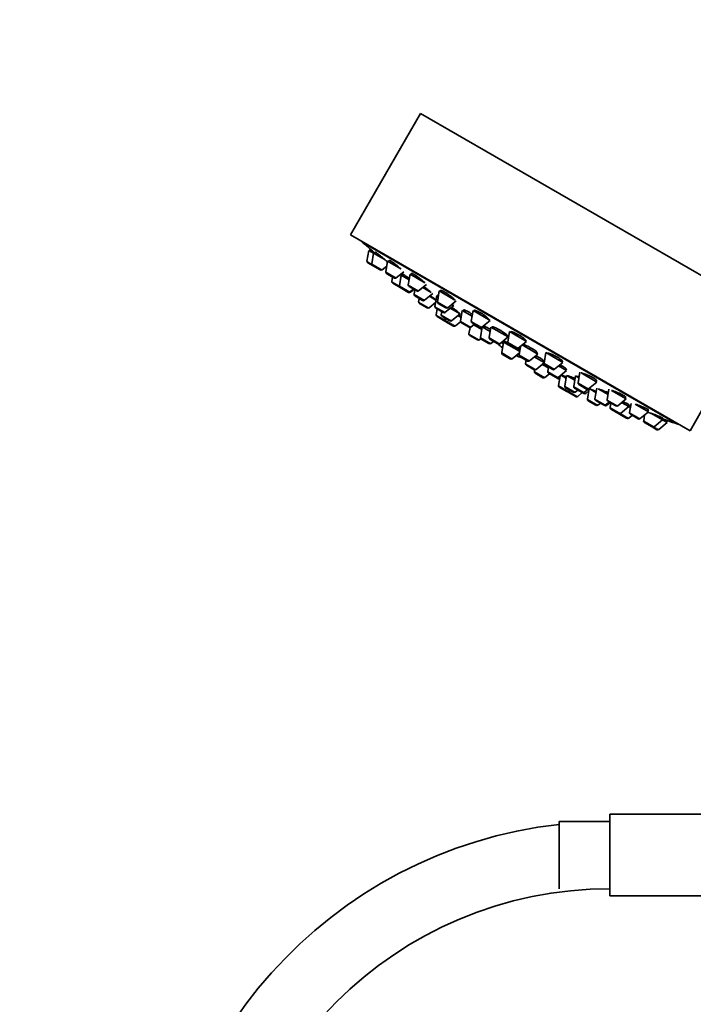
# Model space of a CAD drawing. Units: millimetres. Extents: x 0 to 2434, y 0 to 2750.
# Drawn here: x 1089 to 1209, y 1985 to 2161 of the extents above; entities that cross this region are included whole.
import ezdxf
from ezdxf import colors
from ezdxf.entities.mleader import LeaderData, LeaderLine
from ezdxf.math import Vec2, Vec3

# ---------------------------------------------------------------- set-up
doc = ezdxf.new("R2010")
doc.units = ezdxf.units.MM
doc.layers.add('DV1_Défaut', color=7, linetype='Continuous')
doc.layers.add('Défaut', color=7, linetype='Continuous')

# ---------------------------------------------------------------- blocks, each defined once
blk = doc.blocks.new('_DOT')
at = {"color": 0}
blk.add_line((0, 0), (-1, 0), dxfattribs=at)
at = {"color": 0, "const_width": 0.333}
blk.add_lwpolyline([(-0.1665, 0, 1), (0.1665, 0, 1)], format="xyb", close=True, dxfattribs=at)
blk = doc.blocks.new('SE')
at = {"layer": 'DV1_Défaut', "color": 7, "linetype": 'Continuous', "lineweight": 35}
for p, q in [((1160.26, 2143.92), (1147.76, 2122.27)), ((1160.26, 2143.92), (1220.88, 2108.92)), ((1147.76, 2122.27), (1208.38, 2087.27)), ((1149.92, 2121.02), (1149.87, 2120.94)), ((1149.87, 2120.94), (1206.16, 2088.44)), ((1151.04, 2119.47), (1150.72, 2117.56)), ((1151.9, 2118.97), (1151.04, 2119.47)), ((1151.33, 2119.67), (1151.17, 2119.39)), ((1151.33, 2119.67), (1151.33, 2119.67)), ((1151.9, 2118.97), (1151.58, 2117.07)), ((1151.9, 2118.97), (1153.99, 2117.76)), ((1152.18, 2119.16), (1152.03, 2118.9)), ((1151.73, 2116.76), (1150.87, 2117.25)), ((1151.73, 2116.76), (1153.1, 2115.97)), ((1153.44, 2116), (1154.27, 2116.68)), ((1154.41, 2117.52), (1154.09, 2115.62)), ((1154.41, 2117.52), (1156.78, 2116.15)), ((1154.68, 2117.69), (1154.54, 2117.45)), ((1154.24, 2115.31), (1155.61, 2114.52)), ((1155.95, 2114.55), (1157.3, 2115.66)), ((1156.82, 2115.05), (1156.5, 2113.14)), ((1156.82, 2115.05), (1156.66, 2115.14)), ((1156.82, 2115.05), (1158.23, 2114.23)), ((1157.19, 2115.2), (1157.03, 2114.92)), ((1158.4, 2115.22), (1158.08, 2113.32)), ((1158.4, 2115.22), (1161.04, 2113.69)), ((1158.65, 2115.36), (1158.53, 2115.14)), ((1155.3, 2114.7), (1155.17, 2113.91)), ((1156.65, 2112.84), (1155.32, 2113.6)), ((1158.23, 2113.01), (1159.6, 2112.22)), ((1159.94, 2112.24), (1161.32, 2113.38)), ((1156.65, 2112.84), (1158.02, 2112.04)), ((1158.15, 2111.97), (1158.02, 2112.04)), ((1158.36, 2112.07), (1158.97, 2112.58)), ((1158.5, 2111.99), (1159.11, 2112.5)), ((1159.25, 2112.42), (1159.12, 2111.63)), ((1159.26, 2111.33), (1160.63, 2110.53)), ((1160.66, 2112.83), (1162.18, 2111.95)), ((1160.98, 2110.56), (1162.46, 2111.79)), ((1163.03, 2110.6), (1161.85, 2111.28)), ((1163.16, 2111.39), (1162.84, 2109.48)), ((1163.16, 2111.39), (1163.43, 2111.23)), ((1163.6, 2112.22), (1163.28, 2110.31)), ((1163.47, 2111.42), (1163.37, 2111.26)), ((1163.6, 2112.22), (1166.4, 2110.6)), ((1163.83, 2112.31), (1163.73, 2112.14)), ((1160.04, 2110.88), (1159.94, 2110.3)), ((1161.46, 2109.2), (1160.09, 2109.99)), ((1161.8, 2109.22), (1162.96, 2110.18)), ((1163.43, 2110), (1164.8, 2109.21)), ((1164.7, 2108.41), (1166.19, 2109.64)), ((1165.14, 2109.24), (1166.63, 2110.47)), ((1165.86, 2109.83), (1166.19, 2109.64)), ((1162.99, 2109.18), (1164.36, 2108.38)), ((1163.25, 2109.02), (1163.08, 2107.96)), ((1164.07, 2108.55), (1163.97, 2107.97)), ((1165.57, 2109.13), (1167.32, 2108.12)), ((1165.83, 2106.89), (1167.32, 2108.12)), ((1166.92, 2107.82), (1167.52, 2107.47)), ((1167.73, 2108.74), (1167.42, 2106.84)), ((1167.73, 2108.74), (1169.49, 2107.73)), ((1168.07, 2108.83), (1167.95, 2108.62)), ((1169.66, 2108.72), (1169.34, 2106.82)), ((1169.66, 2108.72), (1172.69, 2106.97)), ((1169.85, 2108.76), (1169.79, 2108.64)), ((1164.59, 2106.86), (1163.22, 2107.65)), ((1164.12, 2107.66), (1165.49, 2106.87)), ((1164.69, 2107.33), (1164.64, 2107.05)), ((1164.79, 2106.74), (1166.16, 2105.95)), ((1166.5, 2105.98), (1167.42, 2106.73)), ((1167.56, 2106.53), (1168.94, 2105.74)), ((1169.28, 2105.77), (1169.89, 2106.27)), ((1169.49, 2106.51), (1170.86, 2105.71)), ((1169.77, 2106.18), (1171.2, 2105.35)), ((1171.2, 2105.74), (1172.69, 2106.97)), ((1171.51, 2105.94), (1171.41, 2105.76)), ((1169.11, 2105.7), (1168.92, 2104.58)), ((1169.1, 2105.65), (1168.94, 2105.74)), ((1169.07, 2104.27), (1170.44, 2103.48)), ((1171.27, 2105.81), (1170.96, 2103.93)), ((1171.3, 2105.82), (1172.72, 2105)), ((1172.85, 2105.79), (1172.54, 2103.89)), ((1172.85, 2105.79), (1175.89, 2104.04)), ((1173.17, 2105.84), (1173.07, 2105.66)), ((1175.67, 2104.16), (1175.74, 2104.28)), ((1176.16, 2104.97), (1175.84, 2103.06)), ((1176.16, 2104.97), (1179.19, 2103.22)), ((1176.31, 2104.93), (1176.29, 2104.89)), ((1170.78, 2103.51), (1171.02, 2103.7)), ((1171.11, 2103.62), (1172.48, 2102.83)), ((1172.68, 2103.58), (1174.06, 2102.78)), ((1172.82, 2102.86), (1173.28, 2103.23)), ((1174.4, 2102.81), (1175.89, 2104.04)), ((1174.65, 2103.02), (1175.01, 2102.82)), ((1175.08, 2103.11), (1174.77, 2101.21)), ((1175.08, 2103.11), (1177.96, 2101.45)), ((1175.31, 2103.19), (1175.21, 2103.03)), ((1175.99, 2102.75), (1177.36, 2101.96)), ((1177.7, 2101.99), (1179.19, 2103.22)), ((1178.41, 2102.58), (1181.2, 2100.97)), ((1179.06, 2103.29), (1179.08, 2103.32)), ((1174.91, 2100.9), (1176.29, 2100.11)), ((1176.63, 2100.13), (1177.91, 2101.19)), ((1178.1, 2102.32), (1177.85, 2100.82)), ((1179.71, 2099.75), (1181.2, 2100.97)), ((1180.98, 2101.1), (1181.08, 2101.26)), ((1182.66, 2101.21), (1182.34, 2099.31)), ((1182.66, 2101.21), (1185.69, 2099.46)), ((1178, 2100.51), (1179.37, 2099.72)), ((1179.13, 2099.86), (1179.03, 2099.27)), ((1179.18, 2098.97), (1180.55, 2098.17)), ((1180.58, 2100.46), (1182.36, 2099.44)), ((1180.89, 2098.2), (1182.36, 2099.41)), ((1182, 2099.11), (1183.1, 2098.48)), ((1182.25, 2099.5), (1182.37, 2099.71)), ((1182.49, 2099), (1183.86, 2098.21)), ((1184.2, 2098.24), (1185.69, 2099.46)), ((1185.56, 2099.54), (1185.61, 2099.63)), ((1180.66, 2098.14), (1180.61, 2097.83)), ((1180.76, 2097.52), (1182.13, 2096.73)), ((1182.47, 2096.76), (1183.31, 2097.44)), ((1183.12, 2098.63), (1182.99, 2097.85)), ((1183.14, 2097.54), (1184.51, 2096.75)), ((1184.85, 2096.78), (1186.34, 2098)), ((1184.91, 2098.83), (1186.34, 2098)), ((1185.34, 2097.19), (1186.28, 2096.65)), ((1186.34, 2097.14), (1186.02, 2095.24)), ((1186.13, 2098.13), (1186.25, 2098.34)), ((1186.34, 2097.14), (1187.8, 2096.29)), ((1188.71, 2097.72), (1188.4, 2095.81)), ((1188.93, 2097.59), (1191.74, 2095.97)), ((1184.84, 2096.56), (1184.51, 2096.75)), ((1185.17, 2097.04), (1184.89, 2095.36)), ((1186.48, 2097.09), (1186.47, 2097.07)), ((1187.93, 2097.08), (1187.62, 2095.18)), ((1187.93, 2097.08), (1188.55, 2096.73)), ((1188.54, 2095.5), (1189.91, 2094.71)), ((1190.26, 2094.74), (1191.74, 2095.97)), ((1191.61, 2096.04), (1191.7, 2096.2)), ((1185.04, 2095.05), (1186.41, 2094.26)), ((1186.17, 2094.93), (1187.54, 2094.14)), ((1187.98, 2093.36), (1186.6, 2094.15)), ((1186.75, 2094.29), (1186.97, 2094.47)), ((1187.76, 2094.87), (1189.14, 2094.08)), ((1187.88, 2094.17), (1188.33, 2094.54)), ((1188.32, 2093.38), (1189.15, 2094.07)), ((1189.42, 2093.92), (1189.15, 2094.07)), ((1189.48, 2094.11), (1190.21, 2094.71)), ((1189.76, 2093.94), (1190.3, 2094.39)), ((1190.37, 2094.81), (1190.05, 2092.91)), ((1191.59, 2094.11), (1190.5, 2094.74)), ((1191.72, 2094.89), (1191.41, 2092.99)), ((1191.99, 2094.74), (1193.75, 2093.72)), ((1193.91, 2094.71), (1193.6, 2092.81)), ((1194.34, 2094.47), (1196.95, 2092.96)), ((1191.57, 2091.81), (1190.2, 2092.6)), ((1191.55, 2092.68), (1192.93, 2091.89)), ((1191.91, 2091.84), (1192.37, 2092.21)), ((1193.14, 2091.77), (1192.93, 2091.89)), ((1193.27, 2091.92), (1193.88, 2092.42)), ((1193.48, 2091.79), (1194.1, 2092.3)), ((1193.74, 2092.5), (1195.12, 2091.71)), ((1194.23, 2092.22), (1194.1, 2091.43)), ((1195.46, 2091.74), (1196.95, 2092.96)), ((1196.17, 2092.33), (1197.45, 2091.59)), ((1196.82, 2093.04), (1196.94, 2093.24)), ((1197.24, 2091.71), (1197.4, 2091.99)), ((1197.86, 2092.15), (1197.59, 2090.51)), ((1198.57, 2092.03), (1200.94, 2090.66)), ((1194.25, 2091.13), (1195.62, 2090.33)), ((1195.67, 2090.31), (1195.62, 2090.33)), ((1197.04, 2089.51), (1195.67, 2090.31)), ((1195.96, 2090.36), (1197.45, 2091.59)), ((1197.74, 2091.42), (1197.45, 2091.59)), ((1197.74, 2090.2), (1199.11, 2089.4)), ((1199.45, 2089.43), (1200.94, 2090.66)), ((1200.27, 2090.11), (1200.1, 2089.06)), ((1200.81, 2090.73), (1200.95, 2090.98)), ((1201.39, 2090.39), (1203.45, 2089.21)), ((1208.38, 2087.27), (1210.43, 2090.84)), ((1197.09, 2089.49), (1197.04, 2089.51)), ((1197.38, 2089.54), (1198, 2090.05)), ((1197.43, 2089.52), (1198.04, 2090.02)), ((1200.24, 2088.75), (1201.62, 2087.96)), ((1201.96, 2087.98), (1203.45, 2089.21)), ((1202.81, 2087.49), (1204.3, 2088.72)), ((1203.32, 2089.28), (1203.47, 2089.55)), ((1204.3, 2088.72), (1203.45, 2089.21)), ((1204.17, 2088.79), (1204.33, 2089.07)), ((1206.16, 2088.44), (1206.21, 2088.52)), ((1202.47, 2087.46), (1201.62, 2087.96)), ((1194.08, 2004.21), (1194.08, 2018.81)), ((1212.58, 2018.81), (1194.08, 2018.81)), ((1185, 2005.51), (1185, 2017.51)), ((1194.08, 2017.51), (1185, 2017.51)), ((1194.08, 2004.21), (1212.58, 2004.21))]:
    blk.add_line(p, q, dxfattribs=at)
at = {"layer": 'DV1_Défaut', "color": 7, "linetype": 'Continuous', "lineweight": 18}
for p, q in [((1151.58, 2117.07), (1150.72, 2117.56)), ((1151.58, 2117.07), (1153.44, 2116)), ((1154.09, 2115.62), (1155.95, 2114.55)), ((1156.5, 2113.14), (1155.17, 2113.91)), ((1156.5, 2113.14), (1158.36, 2112.07)), ((1158.08, 2113.32), (1159.94, 2112.24)), ((1158.5, 2111.99), (1158.36, 2112.07)), ((1159.12, 2111.63), (1160.98, 2110.56)), ((1161.8, 2109.22), (1159.94, 2110.3)), ((1162.84, 2109.48), (1164.7, 2108.41)), ((1163.28, 2110.31), (1165.14, 2109.24)), ((1164.64, 2107.05), (1163.08, 2107.96)), ((1163.97, 2107.97), (1165.83, 2106.89)), ((1164.64, 2107.05), (1166.5, 2105.98)), ((1167.42, 2106.84), (1169.28, 2105.77)), ((1169.34, 2106.82), (1171.2, 2105.74)), ((1168.92, 2104.58), (1170.78, 2103.51)), ((1170.96, 2103.93), (1172.82, 2102.86)), ((1172.54, 2103.89), (1174.4, 2102.81)), ((1174.65, 2103.02), (1175.03, 2102.81)), ((1175.84, 2103.06), (1177.7, 2101.99)), ((1174.77, 2101.21), (1176.63, 2100.13)), ((1177.85, 2100.82), (1179.71, 2099.75)), ((1179.03, 2099.27), (1180.89, 2098.2)), ((1182.34, 2099.31), (1184.2, 2098.24)), ((1180.61, 2097.83), (1182.47, 2096.76)), ((1182.99, 2097.85), (1184.85, 2096.78)), ((1185.1, 2096.63), (1184.85, 2096.78)), ((1188.4, 2095.81), (1190.26, 2094.74)), ((1184.89, 2095.36), (1186.75, 2094.29)), ((1186.02, 2095.24), (1187.88, 2094.17)), ((1188.32, 2093.38), (1186.75, 2094.29)), ((1187.62, 2095.18), (1189.48, 2094.11)), ((1189.76, 2093.94), (1189.48, 2094.11)), ((1191.91, 2091.84), (1190.05, 2092.91)), ((1191.41, 2092.99), (1193.27, 2091.92)), ((1193.48, 2091.79), (1193.27, 2091.92)), ((1193.6, 2092.81), (1195.46, 2091.74)), ((1194.1, 2091.43), (1195.96, 2090.36)), ((1197.38, 2089.54), (1195.96, 2090.36)), ((1197.59, 2090.51), (1199.45, 2089.43)), ((1197.43, 2089.52), (1197.38, 2089.54)), ((1200.1, 2089.06), (1201.96, 2087.98)), ((1202.81, 2087.49), (1201.96, 2087.98))]:
    blk.add_line(p, q, dxfattribs=at)
at = {"layer": 'DV1_Défaut', "color": 7, "linetype": 'Continuous', "lineweight": 35}
for centre, radius, start, end in [((1259.48, 2245.78), 166.13, 228.7185, 229.3917), ((1151.02, 2117.51), 0.3, 170.556, 240), ((1151.88, 2117.02), 0.3, 170.556, 240), ((1153.25, 2116.23), 0.3, 240, 309.444), ((1154.39, 2115.57), 0.3, 170.556, 240), ((1155.47, 2113.86), 0.3, 170.556, 240), ((1155.76, 2114.78), 0.3, 240, 309.444), ((1156.8, 2113.1), 0.3, 170.556, 240), ((1158.38, 2113.27), 0.3, 170.556, 240), ((1158.17, 2112.3), 0.3, 240, 309.444), ((1158.3, 2112.23), 0.3, 240, 309.444), ((1159.41, 2111.59), 0.3, 170.556, 240), ((1159.75, 2112.47), 0.3, 240, 309.444), ((1160.24, 2110.25), 0.3, 170.556, 240), ((1160.78, 2110.79), 0.3, 240, 309.444), ((1163.14, 2109.44), 0.3, 170.556, 240), ((1163.58, 2110.26), 0.3, 170.556, 240), ((1161.61, 2109.46), 0.3, 240, 309.444), ((1163.37, 2107.91), 0.3, 170.556, 240), ((1164.27, 2107.92), 0.3, 170.556, 240), ((1164.51, 2108.64), 0.3, 240, 309.444), ((1164.95, 2109.47), 0.3, 240, 309.444), ((1164.74, 2107.11), 0.3, 240, 261.9684), ((1164.94, 2107), 0.3, 170.556, 240), ((1165.64, 2107.13), 0.3, 240, 309.444), ((1166.31, 2106.21), 0.3, 240, 309.444), ((1167.71, 2106.79), 0.3, 170.556, 240), ((1169.64, 2106.77), 0.3, 170.556, 240), ((1169.22, 2104.53), 0.3, 170.556, 240), ((1169.09, 2106), 0.3, 240, 309.444), ((1171.01, 2105.97), 0.3, 240, 309.444), ((1170.59, 2103.74), 0.3, 240, 309.444), ((1171.26, 2103.88), 0.3, 170.556, 240), ((1172.63, 2103.09), 0.3, 240, 309.444), ((1172.83, 2103.84), 0.3, 170.556, 240), ((1174.21, 2103.04), 0.3, 240, 309.444), ((1181.74, 2111.14), 11.35, 227.4325, 233.0101), ((1176.14, 2103.01), 0.3, 170.556, 240), ((1175.06, 2101.16), 0.3, 170.556, 240), ((1181.74, 2111.14), 11.35, 246.9899, 252.5696), ((1177.51, 2102.22), 0.3, 240, 309.444), ((1178.15, 2100.77), 0.3, 170.556, 240), ((1176.44, 2100.36), 0.3, 240, 309.444), ((1179.33, 2099.23), 0.3, 170.556, 240), ((1179.52, 2099.98), 0.3, 240, 309.444), ((1182.64, 2099.26), 0.3, 170.556, 240), ((1180.7, 2098.43), 0.3, 240, 309.444), ((1180.91, 2097.78), 0.3, 170.556, 240), ((1183.29, 2097.8), 0.3, 170.556, 240), ((1184.01, 2098.47), 0.3, 240, 309.444), ((1182.28, 2096.99), 0.3, 240, 309.444), ((1184.66, 2097.01), 0.3, 240, 309.444), ((1184.99, 2096.82), 0.3, 240, 288.9544), ((1188.69, 2095.76), 0.3, 170.556, 240), ((1185.19, 2095.31), 0.3, 170.556, 240), ((1186.32, 2095.19), 0.3, 170.556, 240), ((1186.56, 2094.52), 0.3, 240, 309.444), ((1186.75, 2094.41), 0.3, 218.0316, 240), ((1187.69, 2094.4), 0.3, 240, 309.444), ((1187.91, 2095.13), 0.3, 170.556, 240), ((1189.29, 2094.34), 0.3, 240, 309.444), ((1189.57, 2094.18), 0.3, 240, 309.444), ((1190.06, 2094.97), 0.3, 240, 309.444), ((1188.13, 2093.61), 0.3, 240, 309.444), ((1190.35, 2092.86), 0.3, 170.556, 240), ((1191.7, 2092.94), 0.3, 170.556, 240), ((1193.08, 2092.15), 0.3, 240, 309.444), ((1193.89, 2092.76), 0.3, 170.556, 240), ((1191.72, 2092.07), 0.3, 240, 309.444), ((1193.29, 2092.03), 0.3, 240, 309.444), ((1194.4, 2091.39), 0.3, 170.556, 240), ((1195.27, 2091.97), 0.3, 240, 309.444), ((1195.77, 2090.59), 0.3, 240, 309.444), ((1195.82, 2090.57), 0.3, 234.7179, 240), ((1197.89, 2090.46), 0.3, 170.556, 240), ((1197.19, 2089.77), 0.3, 240, 309.444), ((1197.24, 2089.75), 0.3, 240, 309.444), ((1199.26, 2089.66), 0.3, 240, 309.444), ((1200.39, 2089.01), 0.3, 170.556, 240), ((1259.48, 2245.78), 166.13, 250.6138, 251.2815), ((1201.77, 2088.22), 0.3, 240, 309.444), ((1202.62, 2087.72), 0.3, 240, 309.444), ((1194.08, 1936.51), 81, 96.436, 180), ((1194.08, 1936.51), 69, 90, 180)]:
    blk.add_arc(centre, radius, start, end, dxfattribs=at)
for points, knots in [([(1152.09, 2119.03), (1152.06, 2119.05), (1152.04, 2119.07), (1152.02, 2119.09), (1151.89, 2119.2), (1151.77, 2119.3), (1151.68, 2119.38), (1151.58, 2119.46), (1151.5, 2119.53), (1151.44, 2119.58), (1151.38, 2119.63), (1151.35, 2119.66), (1151.34, 2119.67), (1151.33, 2119.67), (1151.33, 2119.67), (1151.33, 2119.67)], [0, 0, 0, 0, 0.055275, 0.055275, 0.055275, 0.350369, 0.350369, 0.350369, 0.641908, 0.641908, 0.641908, 0.928933, 0.928933, 0.928933, 1, 1, 1, 1]), ([(1154.35, 2117.43), (1154.29, 2117.49), (1154.21, 2117.56), (1154.13, 2117.63), (1154.01, 2117.74), (1153.88, 2117.85), (1153.74, 2117.96), (1153.6, 2118.08), (1153.46, 2118.2), (1153.32, 2118.32), (1153.17, 2118.44), (1153.03, 2118.55), (1152.9, 2118.65), (1152.78, 2118.75), (1152.66, 2118.85), (1152.55, 2118.92), (1152.46, 2119), (1152.37, 2119.06), (1152.31, 2119.1), (1152.25, 2119.14), (1152.21, 2119.16), (1152.19, 2119.17), (1152.19, 2119.17), (1152.18, 2119.17), (1152.18, 2119.17)], [0, 0, 0, 0, 0.102572, 0.102572, 0.102572, 0.24661, 0.24661, 0.24661, 0.391936, 0.391936, 0.391936, 0.537151, 0.537151, 0.537151, 0.680871, 0.680871, 0.680871, 0.822393, 0.822393, 0.822393, 0.962022, 0.962022, 0.962022, 1, 1, 1, 1]), ([(1156.77, 2116.16), (1156.74, 2116.18), (1156.71, 2116.21), (1156.68, 2116.24), (1156.56, 2116.34), (1156.43, 2116.46), (1156.29, 2116.57), (1156.16, 2116.69), (1156.01, 2116.81), (1155.86, 2116.92), (1155.72, 2117.03), (1155.58, 2117.14), (1155.45, 2117.24), (1155.31, 2117.34), (1155.19, 2117.42), (1155.09, 2117.49), (1154.98, 2117.56), (1154.89, 2117.61), (1154.83, 2117.65), (1154.76, 2117.69), (1154.72, 2117.7), (1154.69, 2117.7), (1154.69, 2117.7), (1154.68, 2117.7), (1154.68, 2117.69)], [0, 0, 0, 0, 0.041457, 0.041457, 0.041457, 0.196003, 0.196003, 0.196003, 0.35084, 0.35084, 0.35084, 0.504418, 0.504418, 0.504418, 0.655747, 0.655747, 0.655747, 0.804878, 0.804878, 0.804878, 0.95283, 0.95283, 0.95283, 1, 1, 1, 1]), ([(1157.04, 2115.07), (1157, 2115.1), (1156.96, 2115.13), (1156.92, 2115.16), (1156.88, 2115.19), (1156.84, 2115.22), (1156.8, 2115.25)], [0, 0, 0, 0, 0.492052, 0.492052, 0.492052, 1, 1, 1, 1]), ([(1158.27, 2114.45), (1158.13, 2114.55), (1157.99, 2114.66), (1157.86, 2114.75), (1157.73, 2114.85), (1157.61, 2114.93), (1157.5, 2115.01), (1157.4, 2115.08), (1157.31, 2115.14), (1157.24, 2115.18), (1157.18, 2115.21), (1157.13, 2115.24), (1157.11, 2115.24), (1157.11, 2115.24), (1157.1, 2115.24), (1157.1, 2115.24)], [0, 0, 0, 0, 0.22736, 0.22736, 0.22736, 0.46177, 0.46177, 0.46177, 0.693819, 0.693819, 0.693819, 0.924136, 0.924136, 0.924136, 1, 1, 1, 1]), ([(1161.02, 2113.71), (1161.02, 2113.71), (1161.02, 2113.71), (1161.02, 2113.71), (1160.94, 2113.79), (1160.84, 2113.89), (1160.72, 2113.99), (1160.6, 2114.09), (1160.47, 2114.2), (1160.33, 2114.32), (1160.19, 2114.43), (1160.04, 2114.54), (1159.89, 2114.65), (1159.75, 2114.76), (1159.6, 2114.86), (1159.47, 2114.95), (1159.33, 2115.04), (1159.21, 2115.12), (1159.1, 2115.19), (1158.99, 2115.25), (1158.89, 2115.3), (1158.82, 2115.33), (1158.75, 2115.36), (1158.7, 2115.37), (1158.67, 2115.36), (1158.66, 2115.36), (1158.65, 2115.36), (1158.65, 2115.35)], [0, 0, 0, 0, 0.000047, 0.000047, 0.000047, 0.138168, 0.138168, 0.138168, 0.276917, 0.276917, 0.276917, 0.414883, 0.414883, 0.414883, 0.550989, 0.550989, 0.550989, 0.685017, 0.685017, 0.685017, 0.817685, 0.817685, 0.817685, 0.950273, 0.950273, 0.950273, 1, 1, 1, 1]), ([(1162.17, 2111.95), (1162.14, 2111.98), (1162.11, 2112.02), (1162.07, 2112.06), (1161.99, 2112.13), (1161.88, 2112.22), (1161.76, 2112.32), (1161.65, 2112.42), (1161.51, 2112.53), (1161.37, 2112.63), (1161.23, 2112.74), (1161.08, 2112.85), (1160.93, 2112.96), (1160.91, 2112.98), (1160.89, 2112.99), (1160.87, 2113.01)], [0, 0, 0, 0, 0.13544, 0.13544, 0.13544, 0.408917, 0.408917, 0.408917, 0.683887, 0.683887, 0.683887, 0.958587, 0.958587, 0.958587, 1, 1, 1, 1]), ([(1163.04, 2110.61), (1163, 2110.64), (1162.94, 2110.69), (1162.88, 2110.74), (1162.79, 2110.81), (1162.68, 2110.89), (1162.56, 2110.98), (1162.44, 2111.08), (1162.3, 2111.18), (1162.16, 2111.28), (1162.11, 2111.32), (1162.05, 2111.36), (1162, 2111.4)], [0, 0, 0, 0, 0.235692, 0.235692, 0.235692, 0.556951, 0.556951, 0.556951, 0.88002, 0.88002, 0.88002, 1, 1, 1, 1]), ([(1163.41, 2111.52), (1163.4, 2111.51), (1163.4, 2111.49), (1163.41, 2111.47), (1163.42, 2111.45), (1163.43, 2111.44), (1163.44, 2111.42)], [0, 0, 0, 0, 0.629539, 0.629539, 0.629539, 1, 1, 1, 1]), ([(1166.4, 2110.6), (1166.36, 2110.64), (1166.32, 2110.7), (1166.26, 2110.76), (1166.18, 2110.84), (1166.08, 2110.94), (1165.97, 2111.04), (1165.85, 2111.14), (1165.71, 2111.25), (1165.57, 2111.36), (1165.43, 2111.46), (1165.28, 2111.57), (1165.13, 2111.67), (1164.98, 2111.77), (1164.83, 2111.87), (1164.69, 2111.95), (1164.56, 2112.04), (1164.42, 2112.11), (1164.31, 2112.17), (1164.2, 2112.22), (1164.1, 2112.27), (1164.02, 2112.29), (1163.94, 2112.32), (1163.88, 2112.33), (1163.85, 2112.32), (1163.83, 2112.31), (1163.82, 2112.31), (1163.82, 2112.3)], [0, 0, 0, 0, 0.092344, 0.092344, 0.092344, 0.217769, 0.217769, 0.217769, 0.342819, 0.342819, 0.342819, 0.466381, 0.466381, 0.466381, 0.58803, 0.58803, 0.58803, 0.708209, 0.708209, 0.708209, 0.827989, 0.827989, 0.827989, 0.948578, 0.948578, 0.948578, 1, 1, 1, 1]), ([(1167.21, 2108.22), (1167.21, 2108.23), (1167.2, 2108.26), (1167.16, 2108.3), (1167.12, 2108.34), (1167.05, 2108.4), (1166.96, 2108.47), (1166.88, 2108.55), (1166.77, 2108.63), (1166.65, 2108.72), (1166.53, 2108.82), (1166.39, 2108.92), (1166.25, 2109.02), (1166.1, 2109.12), (1165.95, 2109.23), (1165.81, 2109.32)], [0, 0, 0, 0, 0.193287, 0.193287, 0.193287, 0.395054, 0.395054, 0.395054, 0.597784, 0.597784, 0.597784, 0.800844, 0.800844, 0.800844, 1, 1, 1, 1]), ([(1167.56, 2107.62), (1167.48, 2107.68), (1167.38, 2107.75), (1167.28, 2107.82), (1167.23, 2107.86), (1167.17, 2107.9), (1167.11, 2107.94)], [0, 0, 0, 0, 0.650529, 0.650529, 0.650529, 1, 1, 1, 1]), ([(1169.55, 2108.04), (1169.46, 2108.1), (1169.37, 2108.16), (1169.28, 2108.21), (1169.13, 2108.31), (1168.98, 2108.4), (1168.84, 2108.48), (1168.7, 2108.56), (1168.57, 2108.63), (1168.45, 2108.69), (1168.34, 2108.74), (1168.24, 2108.79), (1168.16, 2108.81), (1168.08, 2108.84), (1168.02, 2108.85), (1167.99, 2108.85), (1167.95, 2108.84), (1167.95, 2108.82), (1167.96, 2108.78), (1167.97, 2108.76), (1167.98, 2108.75), (1167.99, 2108.73)], [0, 0, 0, 0, 0.097869, 0.097869, 0.097869, 0.265834, 0.265834, 0.265834, 0.432758, 0.432758, 0.432758, 0.599707, 0.599707, 0.599707, 0.767718, 0.767718, 0.767718, 0.937372, 0.937372, 0.937372, 1, 1, 1, 1]), ([(1172.54, 2107.01), (1172.55, 2107.04), (1172.55, 2107.07), (1172.52, 2107.12), (1172.49, 2107.17), (1172.44, 2107.24), (1172.36, 2107.32), (1172.28, 2107.4), (1172.18, 2107.49), (1172.06, 2107.59), (1171.94, 2107.69), (1171.8, 2107.79), (1171.66, 2107.89), (1171.52, 2107.99), (1171.36, 2108.09), (1171.21, 2108.19), (1171.06, 2108.28), (1170.91, 2108.37), (1170.77, 2108.44), (1170.62, 2108.52), (1170.49, 2108.59), (1170.37, 2108.64), (1170.25, 2108.69), (1170.15, 2108.73), (1170.06, 2108.75), (1169.98, 2108.77), (1169.92, 2108.78), (1169.88, 2108.77), (1169.86, 2108.76), (1169.85, 2108.75), (1169.84, 2108.74)], [0, 0, 0, 0, 0.093451, 0.093451, 0.093451, 0.203208, 0.203208, 0.203208, 0.312925, 0.312925, 0.312925, 0.421546, 0.421546, 0.421546, 0.528512, 0.528512, 0.528512, 0.634026, 0.634026, 0.634026, 0.738922, 0.738922, 0.738922, 0.844273, 0.844273, 0.844273, 0.950942, 0.950942, 0.950942, 1, 1, 1, 1]), ([(1172.78, 2105.34), (1172.64, 2105.43), (1172.5, 2105.51), (1172.37, 2105.58), (1172.23, 2105.66), (1172.09, 2105.72), (1171.98, 2105.78), (1171.86, 2105.84), (1171.76, 2105.88), (1171.69, 2105.91), (1171.61, 2105.93), (1171.56, 2105.95), (1171.53, 2105.94), (1171.52, 2105.94), (1171.51, 2105.94), (1171.51, 2105.93)], [0, 0, 0, 0, 0.2138529, 0.2138529, 0.2138529, 0.4458392, 0.4458392, 0.4458392, 0.6782527, 0.6782527, 0.6782527, 0.9118062, 0.9118062, 0.9118062, 1, 1, 1, 1]), ([(1171.25, 2105.64), (1171.23, 2105.65), (1171.21, 2105.67), (1171.18, 2105.68), (1171.18, 2105.69), (1171.17, 2105.69), (1171.16, 2105.7)], [0, 0, 0, 0, 0.697185, 0.697185, 0.697185, 1, 1, 1, 1]), ([(1175.69, 2104.15), (1175.72, 2104.14), (1175.74, 2104.14), (1175.75, 2104.15), (1175.79, 2104.15), (1175.8, 2104.18), (1175.79, 2104.22), (1175.77, 2104.25), (1175.73, 2104.31), (1175.66, 2104.37), (1175.6, 2104.44), (1175.51, 2104.52), (1175.4, 2104.61), (1175.29, 2104.69), (1175.16, 2104.78), (1175.02, 2104.88), (1174.88, 2104.97), (1174.73, 2105.07), (1174.58, 2105.17), (1174.42, 2105.26), (1174.27, 2105.35), (1174.12, 2105.43), (1173.97, 2105.51), (1173.82, 2105.59), (1173.7, 2105.65), (1173.57, 2105.71), (1173.45, 2105.76), (1173.35, 2105.79), (1173.26, 2105.82), (1173.18, 2105.84), (1173.13, 2105.85), (1173.08, 2105.85), (1173.06, 2105.84), (1173.05, 2105.82)], [0, 0, 0, 0, 0.041112, 0.041112, 0.041112, 0.139888, 0.139888, 0.139888, 0.239247, 0.239247, 0.239247, 0.338562, 0.338562, 0.338562, 0.437216, 0.437216, 0.437216, 0.534888, 0.534888, 0.534888, 0.631702, 0.631702, 0.631702, 0.728156, 0.728156, 0.728156, 0.824891, 0.824891, 0.824891, 0.922425, 0.922425, 0.922425, 1, 1, 1, 1]), ([(1179.08, 2103.32), (1179.08, 2103.32), (1179.08, 2103.32), (1179.08, 2103.33), (1179.09, 2103.35), (1179.08, 2103.4), (1179.04, 2103.46), (1179, 2103.51), (1178.93, 2103.59), (1178.85, 2103.67), (1178.76, 2103.75), (1178.64, 2103.84), (1178.52, 2103.93), (1178.39, 2104.02), (1178.25, 2104.12), (1178.1, 2104.21), (1177.95, 2104.3), (1177.79, 2104.39), (1177.64, 2104.48), (1177.49, 2104.56), (1177.33, 2104.64), (1177.19, 2104.71), (1177.05, 2104.77), (1176.91, 2104.83), (1176.79, 2104.87), (1176.67, 2104.91), (1176.57, 2104.94), (1176.49, 2104.95), (1176.41, 2104.97), (1176.36, 2104.96), (1176.33, 2104.94), (1176.32, 2104.94), (1176.31, 2104.93), (1176.31, 2104.92)], [0, 0, 0, 0, 0.0030675, 0.0030675, 0.0030675, 0.1128475, 0.1128475, 0.1128475, 0.2226512, 0.2226512, 0.2226512, 0.3314079, 0.3314079, 0.3314079, 0.4385218, 0.4385218, 0.4385218, 0.5441518, 0.5441518, 0.5441518, 0.649106, 0.649106, 0.649106, 0.7544561, 0.7544561, 0.7544561, 0.8610879, 0.8610879, 0.8610879, 0.9693514, 0.9693514, 0.9693514, 1, 1, 1, 1]), ([(1175.8, 2103.01), (1175.79, 2103.02), (1175.77, 2103.03), (1175.75, 2103.04), (1175.64, 2103.09), (1175.54, 2103.13), (1175.47, 2103.16), (1175.39, 2103.19), (1175.34, 2103.2), (1175.32, 2103.2), (1175.31, 2103.2), (1175.31, 2103.19), (1175.3, 2103.19)], [0, 0, 0, 0, 0.064208, 0.064208, 0.064208, 0.468953, 0.468953, 0.468953, 0.875027, 0.875027, 0.875027, 1, 1, 1, 1]), ([(1181.03, 2101.13), (1181.05, 2101.13), (1181.08, 2101.13), (1181.09, 2101.13), (1181.13, 2101.14), (1181.14, 2101.16), (1181.13, 2101.2), (1181.11, 2101.24), (1181.07, 2101.29), (1181, 2101.35), (1180.94, 2101.41), (1180.85, 2101.49), (1180.73, 2101.57), (1180.62, 2101.65), (1180.49, 2101.74), (1180.35, 2101.83), (1180.21, 2101.92), (1180.06, 2102.01), (1179.9, 2102.09), (1179.75, 2102.18), (1179.59, 2102.27), (1179.43, 2102.34), (1179.28, 2102.42), (1179.13, 2102.49), (1179, 2102.54), (1178.87, 2102.6), (1178.75, 2102.65), (1178.65, 2102.68), (1178.61, 2102.69), (1178.57, 2102.7), (1178.54, 2102.71)], [0, 0, 0, 0, 0.0502177, 0.0502177, 0.0502177, 0.1651409, 0.1651409, 0.1651409, 0.2802029, 0.2802029, 0.2802029, 0.3946532, 0.3946532, 0.3946532, 0.5080128, 0.5080128, 0.5080128, 0.6202969, 0.6202969, 0.6202969, 0.7319955, 0.7319955, 0.7319955, 0.8438414, 0.8438414, 0.8438414, 0.9564945, 0.9564945, 0.9564945, 1, 1, 1, 1]), ([(1178, 2101.69), (1177.96, 2101.73), (1177.89, 2101.78), (1177.81, 2101.84), (1177.78, 2101.86), (1177.74, 2101.89), (1177.7, 2101.92)], [0, 0, 0, 0, 0.701902, 0.701902, 0.701902, 1, 1, 1, 1]), ([(1182.35, 2099.67), (1182.36, 2099.69), (1182.34, 2099.72), (1182.3, 2099.76), (1182.26, 2099.8), (1182.19, 2099.86), (1182.1, 2099.92), (1182.01, 2099.99), (1181.9, 2100.06), (1181.77, 2100.14), (1181.64, 2100.22), (1181.5, 2100.31), (1181.35, 2100.4), (1181.2, 2100.48), (1181.04, 2100.57), (1180.88, 2100.65), (1180.87, 2100.66), (1180.85, 2100.67), (1180.84, 2100.68)], [0, 0, 0, 0, 0.190854, 0.190854, 0.190854, 0.390463, 0.390463, 0.390463, 0.589008, 0.589008, 0.589008, 0.786419, 0.786419, 0.786419, 0.983127, 0.983127, 0.983127, 1, 1, 1, 1]), ([(1185.61, 2099.63), (1185.61, 2099.63), (1185.61, 2099.63), (1185.61, 2099.63), (1185.63, 2099.66), (1185.62, 2099.7), (1185.58, 2099.76), (1185.54, 2099.81), (1185.47, 2099.88), (1185.38, 2099.95), (1185.29, 2100.03), (1185.17, 2100.11), (1185.04, 2100.19), (1184.92, 2100.28), (1184.77, 2100.37), (1184.62, 2100.45), (1184.47, 2100.54), (1184.31, 2100.62), (1184.15, 2100.7), (1183.99, 2100.77), (1183.83, 2100.85), (1183.69, 2100.91), (1183.54, 2100.97), (1183.4, 2101.02), (1183.28, 2101.06), (1183.15, 2101.1), (1183.05, 2101.13), (1182.97, 2101.14), (1182.88, 2101.15), (1182.82, 2101.15), (1182.79, 2101.13), (1182.78, 2101.12), (1182.77, 2101.12), (1182.77, 2101.11)], [0, 0, 0, 0, 0.000807, 0.000807, 0.000807, 0.110711, 0.110711, 0.110711, 0.219816, 0.219816, 0.219816, 0.327363, 0.327363, 0.327363, 0.433313, 0.433313, 0.433313, 0.538338, 0.538338, 0.538338, 0.643485, 0.643485, 0.643485, 0.749727, 0.749727, 0.749727, 0.857575, 0.857575, 0.857575, 0.966865, 0.966865, 0.966865, 1, 1, 1, 1]), ([(1186.18, 2098.21), (1186.18, 2098.21), (1186.18, 2098.21), (1186.19, 2098.21), (1186.25, 2098.21), (1186.29, 2098.21), (1186.3, 2098.23), (1186.31, 2098.25), (1186.3, 2098.29), (1186.25, 2098.34), (1186.21, 2098.38), (1186.14, 2098.44), (1186.05, 2098.51), (1185.96, 2098.58), (1185.84, 2098.66), (1185.71, 2098.74), (1185.58, 2098.82), (1185.43, 2098.9), (1185.28, 2098.98), (1185.25, 2099), (1185.21, 2099.02), (1185.18, 2099.04)], [0, 0, 0, 0, 0.006575, 0.006575, 0.006575, 0.198817, 0.198817, 0.198817, 0.390947, 0.390947, 0.390947, 0.581776, 0.581776, 0.581776, 0.770703, 0.770703, 0.770703, 0.957984, 0.957984, 0.957984, 1, 1, 1, 1]), ([(1186.29, 2096.87), (1186.26, 2096.88), (1186.23, 2096.89), (1186.21, 2096.91), (1186.06, 2096.97), (1185.92, 2097.03), (1185.81, 2097.09), (1185.69, 2097.14), (1185.59, 2097.18), (1185.52, 2097.2), (1185.45, 2097.23), (1185.4, 2097.25), (1185.38, 2097.25), (1185.38, 2097.25), (1185.37, 2097.25), (1185.37, 2097.25)], [0, 0, 0, 0, 0.05102, 0.05102, 0.05102, 0.339888, 0.339888, 0.339888, 0.628909, 0.628909, 0.628909, 0.917463, 0.917463, 0.917463, 1, 1, 1, 1]), ([(1191.7, 2096.2), (1191.7, 2096.2), (1191.7, 2096.2), (1191.7, 2096.2), (1191.72, 2096.22), (1191.7, 2096.26), (1191.66, 2096.31), (1191.62, 2096.36), (1191.55, 2096.42), (1191.45, 2096.48), (1191.36, 2096.55), (1191.25, 2096.62), (1191.11, 2096.7), (1190.98, 2096.78), (1190.84, 2096.86), (1190.68, 2096.94), (1190.53, 2097.01), (1190.36, 2097.09), (1190.2, 2097.16), (1190.04, 2097.23), (1189.88, 2097.3), (1189.73, 2097.36), (1189.58, 2097.42), (1189.43, 2097.46), (1189.31, 2097.5), (1189.18, 2097.54), (1189.07, 2097.56), (1188.99, 2097.58), (1188.97, 2097.58), (1188.96, 2097.58), (1188.95, 2097.58)], [0, 0, 0, 0, 0.000581, 0.000581, 0.000581, 0.125418, 0.125418, 0.125418, 0.248619, 0.248619, 0.248619, 0.369926, 0.369926, 0.369926, 0.489936, 0.489936, 0.489936, 0.609786, 0.609786, 0.609786, 0.730654, 0.730654, 0.730654, 0.853279, 0.853279, 0.853279, 0.977668, 0.977668, 0.977668, 1, 1, 1, 1]), ([(1187.85, 2096.57), (1187.84, 2096.57), (1187.83, 2096.58), (1187.82, 2096.58), (1187.66, 2096.66), (1187.5, 2096.73), (1187.35, 2096.8), (1187.2, 2096.86), (1187.06, 2096.92), (1186.94, 2096.97), (1186.82, 2097.01), (1186.72, 2097.05), (1186.64, 2097.07), (1186.57, 2097.09), (1186.52, 2097.1), (1186.49, 2097.1), (1186.49, 2097.1), (1186.48, 2097.09), (1186.48, 2097.09)], [0, 0, 0, 0, 0.0138975, 0.0138975, 0.0138975, 0.2420622, 0.2420622, 0.2420622, 0.4715347, 0.4715347, 0.4715347, 0.701865, 0.701865, 0.701865, 0.9322193, 0.9322193, 0.9322193, 1, 1, 1, 1]), ([(1188.57, 2096.87), (1188.56, 2096.88), (1188.54, 2096.88), (1188.53, 2096.88), (1188.41, 2096.92), (1188.3, 2096.96), (1188.22, 2096.97), (1188.2, 2096.98), (1188.18, 2096.98), (1188.16, 2096.98)], [0, 0, 0, 0, 0.066505, 0.066505, 0.066505, 0.774106, 0.774106, 0.774106, 1, 1, 1, 1]), ([(1191.62, 2094.27), (1191.51, 2094.32), (1191.41, 2094.36), (1191.31, 2094.4), (1191.16, 2094.47), (1191.02, 2094.52), (1190.91, 2094.57), (1190.79, 2094.62), (1190.7, 2094.66), (1190.63, 2094.68), (1190.56, 2094.71), (1190.51, 2094.72), (1190.5, 2094.72), (1190.49, 2094.72), (1190.49, 2094.72), (1190.49, 2094.72)], [0, 0, 0, 0, 0.1685954, 0.1685954, 0.1685954, 0.426892, 0.426892, 0.426892, 0.6846051, 0.6846051, 0.6846051, 0.9409898, 0.9409898, 0.9409898, 1, 1, 1, 1]), ([(1193.81, 2094.02), (1193.76, 2094.04), (1193.72, 2094.06), (1193.68, 2094.08), (1193.52, 2094.15), (1193.36, 2094.23), (1193.19, 2094.3), (1193.03, 2094.37), (1192.86, 2094.43), (1192.71, 2094.49), (1192.56, 2094.55), (1192.41, 2094.6), (1192.29, 2094.64), (1192.18, 2094.68), (1192.08, 2094.71), (1192, 2094.73)], [0, 0, 0, 0, 0.062392, 0.062392, 0.062392, 0.298979, 0.298979, 0.298979, 0.537876, 0.537876, 0.537876, 0.778933, 0.778933, 0.778933, 1, 1, 1, 1]), ([(1196.94, 2093.24), (1196.94, 2093.24), (1196.94, 2093.24), (1196.94, 2093.24), (1196.95, 2093.26), (1196.93, 2093.3), (1196.88, 2093.34), (1196.84, 2093.38), (1196.76, 2093.43), (1196.67, 2093.49), (1196.57, 2093.55), (1196.45, 2093.62), (1196.32, 2093.69), (1196.18, 2093.76), (1196.03, 2093.83), (1195.88, 2093.9), (1195.72, 2093.97), (1195.55, 2094.04), (1195.39, 2094.11), (1195.22, 2094.18), (1195.06, 2094.24), (1194.9, 2094.3), (1194.75, 2094.35), (1194.6, 2094.4), (1194.47, 2094.44), (1194.42, 2094.45), (1194.37, 2094.46), (1194.33, 2094.47)], [0, 0, 0, 0, 0.001801, 0.001801, 0.001801, 0.138427, 0.138427, 0.138427, 0.272939, 0.272939, 0.272939, 0.405795, 0.405795, 0.405795, 0.538162, 0.538162, 0.538162, 0.671382, 0.671382, 0.671382, 0.806421, 0.806421, 0.806421, 0.943488, 0.943488, 0.943488, 1, 1, 1, 1]), ([(1197.37, 2091.94), (1197.37, 2091.94), (1197.38, 2091.94), (1197.38, 2091.94), (1197.44, 2091.92), (1197.47, 2091.92), (1197.48, 2091.93), (1197.48, 2091.94), (1197.45, 2091.96), (1197.4, 2091.99), (1197.35, 2092.02), (1197.27, 2092.06), (1197.17, 2092.11), (1197.07, 2092.16), (1196.95, 2092.22), (1196.81, 2092.28), (1196.68, 2092.35), (1196.52, 2092.41), (1196.36, 2092.48)], [0, 0, 0, 0, 0.009542, 0.009542, 0.009542, 0.210244, 0.210244, 0.210244, 0.408924, 0.408924, 0.408924, 0.606133, 0.606133, 0.606133, 0.803048, 0.803048, 0.803048, 1, 1, 1, 1]), ([(1200.95, 2090.98), (1200.95, 2090.98), (1200.95, 2090.98), (1200.95, 2090.98), (1200.96, 2090.99), (1200.93, 2091.02), (1200.88, 2091.06), (1200.83, 2091.09), (1200.76, 2091.14), (1200.66, 2091.19), (1200.56, 2091.24), (1200.44, 2091.3), (1200.3, 2091.36), (1200.16, 2091.42), (1200.01, 2091.49), (1199.85, 2091.55), (1199.69, 2091.62), (1199.52, 2091.69), (1199.35, 2091.75), (1199.18, 2091.81), (1199.01, 2091.88), (1198.86, 2091.93), (1198.76, 2091.96), (1198.66, 2092), (1198.57, 2092.02)], [0, 0, 0, 0, 0.003358, 0.003358, 0.003358, 0.154186, 0.154186, 0.154186, 0.302963, 0.302963, 0.302963, 0.450861, 0.450861, 0.450861, 0.599393, 0.599393, 0.599393, 0.749778, 0.749778, 0.749778, 0.902462, 0.902462, 0.902462, 1, 1, 1, 1]), ([(1197.78, 2091.61), (1197.69, 2091.65), (1197.59, 2091.68), (1197.49, 2091.72), (1197.43, 2091.75), (1197.36, 2091.78), (1197.29, 2091.81)], [0, 0, 0, 0, 0.58082, 0.58082, 0.58082, 1, 1, 1, 1]), ([(1203.47, 2089.55), (1203.47, 2089.55), (1203.47, 2089.56), (1203.47, 2089.56), (1203.48, 2089.56), (1203.45, 2089.58), (1203.4, 2089.61), (1203.34, 2089.64), (1203.26, 2089.67), (1203.16, 2089.72), (1203.06, 2089.76), (1202.94, 2089.81), (1202.8, 2089.87), (1202.66, 2089.93), (1202.5, 2089.99), (1202.33, 2090.05), (1202.17, 2090.11), (1202, 2090.18), (1201.83, 2090.24), (1201.65, 2090.3), (1201.48, 2090.36), (1201.33, 2090.42), (1201.17, 2090.47), (1201.02, 2090.52), (1200.89, 2090.56), (1200.89, 2090.56), (1200.89, 2090.56), (1200.89, 2090.56)], [0, 0, 0, 0, 0.00294, 0.00294, 0.00294, 0.143235, 0.143235, 0.143235, 0.282402, 0.282402, 0.282402, 0.421844, 0.421844, 0.421844, 0.562818, 0.562818, 0.562818, 0.705938, 0.705938, 0.705938, 0.850912, 0.850912, 0.850912, 0.996623, 0.996623, 0.996623, 1, 1, 1, 1]), ([(1204.33, 2089.07), (1204.33, 2089.07), (1204.33, 2089.07), (1204.33, 2089.07), (1204.33, 2089.07), (1204.3, 2089.08), (1204.25, 2089.1), (1204.19, 2089.12), (1204.11, 2089.15), (1204.01, 2089.19), (1203.9, 2089.22), (1203.78, 2089.27), (1203.63, 2089.32), (1203.56, 2089.35), (1203.48, 2089.38), (1203.4, 2089.41)], [0, 0, 0, 0, 0.000855, 0.000855, 0.000855, 0.283036, 0.283036, 0.283036, 0.565078, 0.565078, 0.565078, 0.849703, 0.849703, 0.849703, 1, 1, 1, 1])]:
    blk.add_open_spline(points, degree=3, knots=knots, dxfattribs=at)
for points in [[(1165.99, 2109.78), (1165.97, 2109.81), (1165.94, 2109.84), (1165.91, 2109.87)], [(1173.04, 2105.81), (1173.04, 2105.79), (1173.05, 2105.76), (1173.07, 2105.73)], [(1182.3, 2099.26), (1182.28, 2099.28), (1182.25, 2099.29), (1182.22, 2099.3)]]:
    blk.add_open_spline(points, degree=3, dxfattribs=at)

msp = doc.modelspace()

# ---------------------------------------------------------------- block references
at = {"layer": 'Défaut'}
msp.add_blockref('SE', (0, 0), dxfattribs=at)

# ---------------------------------------------------------------- leaders
at = {"layer": 'Défaut', "color": 7, "linetype": 'Continuous', "lineweight": 18}
ml = msp.add_multileader_mtext('Standard', dxfattribs=at)
ml.set_content('{\\pxsm0.9;\\fSolid Edge ISO|b1||i0||c0|p34;\\W1.;14/10/2019\\P}', color=256)
ml.set_leader_properties()
ml.set_arrow_properties(name='DOT')
ml.build(insert=Vec2(0, 0))
ml.multileader.update_dxf_attribs({"leader_type": 0, "dogleg_length": 0, "arrow_head_size": 12})
ctx = ml.context
ctx.base_point, ctx.char_height, ctx.arrow_head_size, ctx.landing_gap_size = Vec3(2345.98, 2742.64), 12, 12, 4.2
notes = []
notes.append((ctx, [(0, (0, 0, 0), (0, 0), (1, 0), 1, [])]))
ctx.mtext.insert = Vec3(2347.98, 2748.76)
for ctx, leaders in notes:
    for number, flags, end, landing, length, lines in leaders:
        leader = LeaderData()
        leader.index, (leader.has_last_leader_line, leader.has_dogleg_vector, leader.attachment_direction) = number, flags
        leader.last_leader_point, leader.dogleg_vector, leader.dogleg_length = Vec3(end), Vec3(landing), length
        for number, points, colour, breaks in lines:
            line = LeaderLine()
            line.index, line.vertices, line.color, line.breaks = number, Vec3.list(points), colors.encode_raw_color(colour), breaks
            leader.lines.append(line)
        ctx.leaders.append(leader)

doc.saveas('drawing.dxf')
